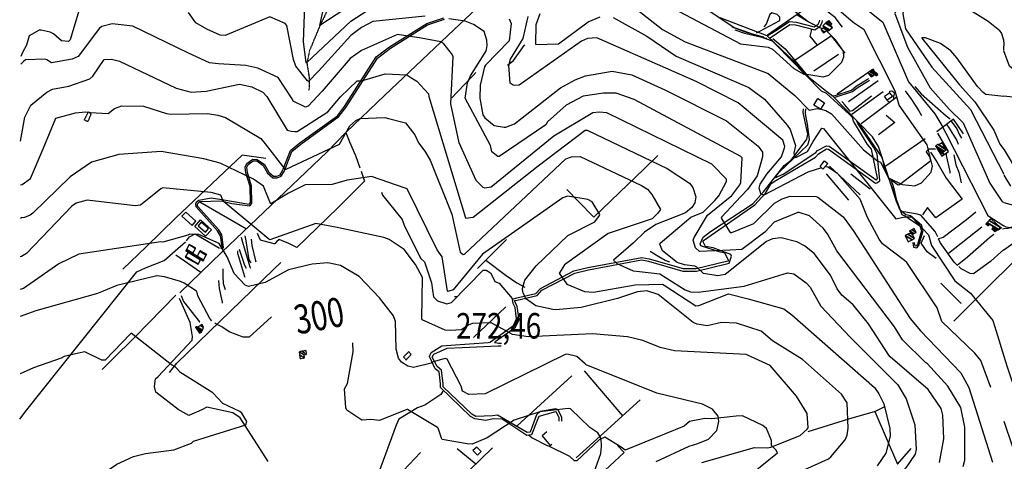
# Model space of a CAD drawing. Extents: x 484096 to 498412, y 4381806 to 4391073.
# Drawn here: x 484104 to 485452, y 4385661 to 4386265 of the extents above; entities that cross this region are included whole.
import ezdxf
from ezdxf.enums import TextEntityAlignment as Align

# ---------------------------------------------------------------- set-up
doc = ezdxf.new("R2010")
doc.units = 0
doc.header["$MEASUREMENT"] = 0
doc.linetypes.add('HIDDEN', pattern=[0.375, 0.25, -0.125])
for name, color, linetype in [('15', 7, 'CONTINUOUS'), ('21', 7, 'CONTINUOUS'), ('36', 7, 'CONTINUOUS'), ('37', 7, 'CONTINUOUS'), ('38', 7, 'CONTINUOUS'), ('46', 7, 'CONTINUOUS'), ('47', 7, 'CONTINUOUS'), ('48', 7, 'CONTINUOUS'), ('51', 7, 'CONTINUOUS'), ('7', 7, 'CONTINUOUS'), ('8', 6, 'CONTINUOUS'), ('9', 7, 'CONTINUOUS')]:
    doc.layers.add(name, color=color, linetype=linetype)
doc.styles.get("Standard").update_dxf_attribs({"font": 'txt', "height": 0.2})

# ---------------------------------------------------------------- blocks, each defined once
blk = doc.blocks.new('COTA')
at = {"layer": '7', "color": 7, "linetype": 'Continuous'}
blk.add_line((-1.98, -0.02), (2.02, -0.02), dxfattribs=at)

msp = doc.modelspace()

# ---------------------------------------------------------------- linework, layer by layer
at = {"layer": '15', "color": 5, "linetype": 'HIDDEN'}
msp.add_lwpolyline([(484680.2, 4386443.03), (484640.37, 4386390.04), (484574.77, 4386316.88), (484558.238983, 4386304.055825), (484534.646844, 4386288.602152), (484524.98, 4386278.49), (484514.71, 4386257.32), (484500.7177, 4386223.735879), (484496.67, 4386206.49), (484499.92, 4386186.21), (484500.08, 4386180.49), (484499.62, 4386168.19)], dxfattribs=at)
at = {"layer": '21', "color": 5, "linetype": 'Continuous'}
msp.add_lwpolyline([(484352.28, 4385987.87), (484348, 4385982.93), (484358.14, 4385974.44), (484362.26, 4385979.43)], close=True, dxfattribs=at)
at = {"layer": '36', "color": 1, "linetype": 'Continuous'}
for points in [[(484942.87, 4386343.84), (484950.32, 4386342.24), (484983.78, 4386322.85), (484991.83, 4386316.23), (485039.13, 4386286.4), (485044.46, 4386279.63), (485081.56, 4386254.75), (485092.29, 4386251), (485133.62, 4386236.48), (485138.8, 4386231.28), (485200.95, 4386167.78), (485207.56, 4386164.49), (485239.66, 4386135.6), (485243.92, 4386131.21)], [(485326.39, 4385960.21), (485326.39, 4385959.3), (485327.34, 4385953.63), (485331.62, 4385952.78), (485334.73, 4385956.03), (485340.68, 4385976.55), (485338.26, 4385983.9), (485323.31, 4385996.59), (485316.97, 4385998.31), (485309.22, 4386004.3), (485303.98, 4386016.3), (485279.43, 4386091.58), (485271.04, 4386104.72), (485217.18, 4386159.96), (485208.79, 4386166.46), (485179.03, 4386190.32), (485165.2, 4386206.69), (485126.78, 4386243.11), (485121.06, 4386245.52), (485062.72, 4386267.64)], [(484747.76, 4385824), (484748.11, 4385824.32), (484779.62, 4385846.46), (484783.9, 4385855.63), (484781.78, 4385871.26), (484779, 4385876.55), (484778.19, 4385882.79), (484784.06, 4385884.57), (484810.05, 4385890.48), (484816.41, 4385897.45), (484862.43, 4385921.55), (484881.37, 4385926.19), (484955.24, 4385939.68), (484965.61, 4385937.87), (485011.86, 4385924.55), (485029.95, 4385924.45), (485073.28, 4385935.07), (485073.91, 4385935.3), (485074.22, 4385935.88), (485068.96, 4385945.82), (485061.14, 4385947.67), (485036.33, 4385955.58), (485035.42, 4385958.3), (485039.12, 4385967.54), (485049.54, 4385975.13), (485107.66, 4386013.84), (485121.9, 4386029.55), (485150.03, 4386065.85), (485160, 4386072.99), (485181.36, 4386101.85), (485182.57, 4386108.64), (485176.14, 4386138.08), (485176.54, 4386143.34)], [(485137.42, 4386048.97), (485143.47, 4386056.6), (485182.67, 4386094.12), (485184.76, 4386101.44), (485182.38, 4386122.19), (485179.94, 4386133.7), (485179.48, 4386138.13), (485179.85, 4386143.09)], [(485132.58, 4386040.88), (485138.78, 4386045.15), (485193.32, 4386077.16), (485197.17, 4386081.79), (485207.94, 4386088.53), (485210.95, 4386087.93), (485275.07, 4386041.3), (485277.23, 4386041.81), (485281.2, 4386044.77), (485281.26, 4386045.45), (485277.72, 4386081.57), (485273.05, 4386090.35), (485250.85, 4386123.01), (485249.66, 4386125.83)], [(485137.42, 4386048.97), (485148.63, 4386053.82), (485193.63, 4386083.43), (485195.76, 4386086.35), (485208.21, 4386092.7), (485211.9, 4386092.03), (485276.27, 4386045.91), (485277.39, 4386046.58), (485277.29, 4386046.46), (485277.27, 4386046.28), (485277.91, 4386048.23), (485269.68, 4386088.07), (485264.45, 4386094.26), (485244.96, 4386126.54), (485243.92, 4386131.21)], [(485249.66, 4386125.83), (485251.73, 4386124.05), (485284.58, 4386076.08), (485286.34, 4386066.85), (485311.27, 4385998.43), (485316.17, 4385996.13), (485336.16, 4385982.91), (485338.39, 4385976.12), (485332.86, 4385957.42), (485330.83, 4385955.29), (485329.35, 4385955.58), (485328.7, 4385959.49), (485328.7, 4385960.21)], [(484753.57, 4385823.35), (484756.07, 4385825.8), (484782.34, 4385844.43), (484787.2, 4385854.84), (484784.87, 4385872.53), (484782.19, 4385877.63), (484780.99, 4385880.64), (484784.76, 4385881.31), (484812.21, 4385887.91), (484818.61, 4385894.93), (484863.4, 4385918.36), (484882.15, 4385922.96), (484954.98, 4385936.35), (484964.69, 4385934.66), (485011.63, 4385921.23), (485030.11, 4385921.12), (485071.46, 4385930.94), (485074.81, 4385932.11), (485078.24, 4385941.42), (485077.1, 4385943.96), (485052.97, 4385952.73), (485042.57, 4385954.94), (485038.85, 4385961.89), (485039.56, 4385963.1), (485110.15, 4386011.63), (485124.59, 4386027.56), (485132.58, 4386040.88)], [(484842.16, 4385715.87), (484842.14, 4385720.2), (484838.68, 4385728.08), (484837.07, 4385728.63), (484814.42, 4385721.85), (484812.08, 4385716.63), (484804.15, 4385696.8), (484798.02, 4385696.13), (484770.66, 4385714.12), (484763.99, 4385718.53), (484751.75, 4385719.07), (484741.98, 4385716.54), (484726.74, 4385718.66), (484720.63, 4385722.11), (484679.8, 4385761.6), (484679.52, 4385766.78), (484677.94, 4385783.18), (484672.46, 4385787.45), (484664.55, 4385804.26), (484667.17, 4385809.62), (484681.59, 4385818.87), (484687.68, 4385819.41), (484744.86, 4385823.22), (484747.76, 4385824)], [(484845.99, 4385715.89), (484845.96, 4385720.69), (484841.01, 4385731.33), (484837.72, 4385732.45), (484816.34, 4385728.73), (484811.26, 4385724.15), (484802.46, 4385700.47), (484798.41, 4385700.02), (484757.9, 4385723.65), (484751.05, 4385722.84), (484728.13, 4385722.27), (484722.52, 4385725.44), (484683.58, 4385762.65), (484683.35, 4385766.76), (484681.18, 4385785.51), (484675.01, 4385790.31), (484668.29, 4385803.18), (484670.38, 4385807.47), (484689.05, 4385815.78), (484709.17, 4385816.38), (484758.7, 4385818.83), (484762.84, 4385818.63)], [(484753.57, 4385823.35), (484757.35, 4385822.89), (484759.07, 4385822.64), (484763.02, 4385822.45)]]:
    msp.add_lwpolyline(points, dxfattribs=at)
at = {"layer": '37', "color": 1, "linetype": 'Continuous'}
for points in [[(484379.01, 4385952.25), (484380.63, 4385954.36), (484378.43, 4385969.58), (484374.34, 4385976.15), (484345.04, 4386009.09), (484344.85, 4386013.04), (484345.9, 4386015.93), (484348.78, 4386018.32), (484365.71, 4386021.4), (484380.51, 4386019.2), (484417.67, 4386012.62), (484419.53, 4386014.82), (484418.96, 4386036.69), (484413.28, 4386055.62), (484412.42, 4386063.57), (484414.65, 4386068.41), (484422.64, 4386074.45), (484428.77, 4386074.04), (484439, 4386066.88), (484444.65, 4386056.64), (484450.97, 4386050.97), (484455.63, 4386050.96), (484460.21, 4386052.83), (484463.53, 4386058.22), (484474.55, 4386086.35), (484487.15, 4386096.49), (484538.94, 4386133.83), (484548.11, 4386146.3), (484591.83, 4386214.29), (484609.87, 4386228), (484661.22, 4386260.11), (484684.49, 4386267.99)], [(484380.73, 4385950.92), (484382.66, 4385953.41), (484380.36, 4385970.61), (484376.08, 4385977.48), (484347.19, 4386009.82), (484347.05, 4386012.71), (484347.75, 4386014.63), (484350.02, 4386016.52), (484380.1, 4386017.06), (484394.06, 4386013.66), (484418.84, 4386010.62), (484421.41, 4386013.67), (484421.08, 4386037.22), (484415.43, 4386056.06), (484414.66, 4386063.2), (484416.5, 4386067.21), (484423.1, 4386072.23), (484428.44, 4386071.87), (484437.13, 4386065.76), (484442.92, 4386055.26), (484450.13, 4386048.79), (484456.05, 4386048.77), (484461.7, 4386051.08), (484465.57, 4386057.36), (484476.1, 4386084.8), (484488.44, 4386094.73), (484540.68, 4386132.52), (484549.93, 4386145.08), (484593.25, 4386212.62), (484611.2, 4386226.27), (484662.04, 4386258.08), (484685.19, 4386265.93)]]:
    msp.add_lwpolyline(points, dxfattribs=at)
at = {"layer": '38', "color": 7, "linetype": 'Continuous'}
msp.add_line((485291.33, 4386155.2), (485294.22, 4386152.2), dxfattribs=at)
for points in [[(485112.48, 4386247.26), (485116.82, 4386249.37), (485144.25, 4386264.03), (485144.08, 4386268.6), (485140.72, 4386272.37), (485133.1, 4386274.67), (485130.54, 4386272.31), (485125.52, 4386259.24), (485122.33, 4386255.41)], [(485127.07, 4386242.94), (485138.87, 4386250.55), (485157.33, 4386262.61), (485166.57, 4386261.73), (485191.08, 4386255.33), (485196.74, 4386259.06), (485198.59, 4386262.58), (485199.01, 4386264.68)], [(485131.07, 4386240.63), (485141, 4386247.41), (485157.74, 4386258.77), (485165.84, 4386257.99), (485192.06, 4386251.44), (485199.64, 4386256.43), (485202.2, 4386261.3), (485202.73, 4386263.95)], [(485082.7, 4386251.54), (485096.05, 4386246.58), (485125.71, 4386240.15), (485126.45, 4386240.63)], [(485215.68, 4386161.12), (485219.9, 4386161.55), (485242.33, 4386168.81), (485248.69, 4386174.08), (485264.37, 4386183.94), (485266.3, 4386184.7)], [(485218.45, 4386158.85), (485220.17, 4386159.02), (485243.98, 4386166.87), (485250.18, 4386172.02), (485265.54, 4386181.66), (485267.24, 4386182.33)], [(485294.2, 4386165.35), (485294.71, 4386167.23), (485297.69, 4386167.78), (485300.13, 4386165.82), (485301.2, 4386164.1), (485300.07, 4386160.57), (485299.69, 4386158.01), (485299.53, 4386156.22)], [(485295.71, 4386046.81), (485298.21, 4386045.03), (485306.39, 4386039.41), (485307.97, 4386039.77), (485351.03, 4386072.72), (485349.76, 4386077.48), (485345.29, 4386084.18), (485345.44, 4386085.91), (485348.85, 4386088.54), (485353.23, 4386088.69), (485357.48, 4386088.63)], [(484598.86, 4386029.33), (484600.19, 4386025.09), (484627.45, 4385991.83), (484630.28, 4385982.69), (484652.8, 4385938.42), (484657.64, 4385933.57), (484667.38, 4385904.97), (484668.75, 4385894.9), (484670.22, 4385885.88), (484675.48, 4385880.41), (484688.49, 4385876.47), (484694.69, 4385878.25), (484738.24, 4385922.27), (484742.26, 4385922.23), (484748.31, 4385918.75), (484752.89, 4385909.87), (484754.19, 4385906.75), (484760.16, 4385904.8), (484777.94, 4385883.76), (484778.46, 4385882.87)], [(485360.44, 4385967.89), (485357.02, 4385975.21), (485337.24, 4385997.82), (485332.38, 4385999.2), (485313.97, 4386002.06), (485311.26, 4386001.95)], [(485412.61, 4386001.91), (485399.62, 4385991.29), (485368.1, 4385967.02), (485361.63, 4385965.12)], [(485387.23, 4385929.4), (485383.16, 4385933.53), (485363.85, 4385960.11), (485361.63, 4385965.12)], [(485387.23, 4385929.4), (485401, 4385940.82), (485431.5, 4385966.9), (485437.13, 4385971.46)], [(485450.96, 4385950.34), (485473.42, 4385966.1), (485476.3, 4385966.06)], [(484103.92, 4385718.57), (484111.72, 4385728.95), (484264.2, 4385920.12), (484276.08, 4385925.76), (484301.63, 4385935.61), (484316.4, 4385948.98), (484330.76, 4385961.22)], [(485442.56, 4385943.44), (485450.59, 4385950.08), (485450.96, 4385950.34)], [(485442.56, 4385943.44), (485432.68, 4385934.44), (485409.56, 4385917.38), (485404.78, 4385917.78), (485392.56, 4385924.23), (485389.17, 4385927.3)], [(484443.85, 4385660.43), (484405.45, 4385720.32), (484395.47, 4385726.9), (484360, 4385734.88), (484353.19, 4385731.05), (484335.38, 4385723.47), (484320.6, 4385731.82), (484290.13, 4385755.39), (484288.41, 4385763.09), (484289.72, 4385773.58), (484292.99, 4385776.96), (484339.74, 4385826.63), (484340.17, 4385831.57), (484336.89, 4385850.82), (484322.51, 4385883.37)], [(484683.07, 4385756.51), (484680.01, 4385751.99), (484658.47, 4385737.55), (484648.44, 4385733.85), (484622.74, 4385718.41), (484618.96, 4385710.05), (484594.71, 4385644.49)], [(485091.15, 4385632.01), (485141.15, 4385672.45), (485138.98, 4385676.34), (485132.96, 4385682.34), (485132.73, 4385689.27), (485126.06, 4385705.79), (485120.96, 4385709.83), (485092.99, 4385723.04), (485084.43, 4385722.63), (485051.11, 4385718.81), (485041.54, 4385719.28), (485020.65, 4385715.06), (485013.23, 4385708.97), (484932.74, 4385676.12), (484927.13, 4385680.21), (484904.82, 4385693.81), (484897.05, 4385690.33), (484866.47, 4385661.44), (484862.95, 4385661.58), (484856.78, 4385667.28), (484828.17, 4385681.33), (484826.1, 4385681.74), (484804.79, 4385692.89), (484800.15, 4385696.36)]]:
    msp.add_lwpolyline(points, dxfattribs=at)
at = {"layer": '46', "color": 1, "linetype": 'Continuous'}
msp.add_lwpolyline([(484366.21, 4385977.76), (484358.06, 4385968.97), (484343.23, 4385982.17)], dxfattribs=at)
at = {"layer": '47', "color": 1, "linetype": 'Continuous'}
for points in [[(485294.2, 4386165.35), (485298.32, 4386160.23), (485291.33, 4386155.2), (485287.6, 4386160.68)], [(485205.54, 4386151.66), (485200.16, 4386142.58), (485190.93, 4386148.31), (485196.32, 4386157.37)], [(485210.01, 4386068.37), (485203.36, 4386060.69), (485199.36, 4386064.15), (485205.65, 4386072.08)], [(484339.55, 4385983.5), (484344.85, 4385989.36), (484330.91, 4386001.96), (484325.62, 4385996.12)], [(484724.14, 4385675.43), (484730.28, 4385669.15), (484735.6, 4385674.28), (484729.59, 4385680.04)]]:
    msp.add_lwpolyline(points, close=True, dxfattribs=at)
msp.add_lwpolyline([(485443.34, 4385983.47), (485447.54, 4385980.16), (485443.29, 4385976.92), (485443.22, 4385976.99)], dxfattribs=at)
at = {"layer": '48', "color": 1, "linetype": 'HIDDEN'}
for points in [[(484201.31, 4386136.21), (484196.74, 4386125.7), (484192.21, 4386127.89), (484197.76, 4386139.26)], [(484636.35, 4385810.7), (484629.05, 4385803.67), (484632.47, 4385799.38), (484639.62, 4385807.02)]]:
    msp.add_lwpolyline(points, close=True, dxfattribs=at)
at = {"layer": '51', "color": 1, "linetype": 'Continuous'}
for p, q in [((485224.79, 4386217.78), (485190.9, 4386194.57)), ((485264.55, 4386192.57), (485222.6, 4386163.42)), ((485238.34, 4386153.36), (485278.87, 4386181.85)), ((485285.63, 4386166.42), (485243.01, 4386135.46)), ((485255.74, 4386123.05), (485304.94, 4386160.32)), ((485343.39, 4386102.02), (485289.27, 4386064.52)), ((485212.23, 4386064.68), (485254.06, 4386025.28)), ((485207.7, 4386054.4), (485238.14, 4386018.11)), ((485241.56, 4386054.23), (485267.84, 4386033.9)), ((484350.02, 4386015.91), (484414.33, 4385978.97)), ((485420.59, 4385981.46), (485375.2, 4385945.3)), ((485449.17, 4385979.09), (485450.96, 4385979.24)), ((484770.07, 4385964.47), (484730.24, 4385924.52)), ((485493.97, 4385963.74), (485450.96, 4385920.76)), ((484351.57, 4385918.97), (484317.24, 4385943.04)), ((485441.95, 4385911.76), (485382.44, 4385852.77)), ((485450.96, 4385920.76), (485441.95, 4385911.76)), ((485392.36, 4385876.69), (485364.79, 4385904.69)), ((484769.33, 4385872.28), (484724.74, 4385830.32)), ((484784.49, 4385709.2), (484859.55, 4385777.89)), ((484876.19, 4385784.57), (484928.73, 4385722.86)), ((484629.25, 4385648.17), (484652.12, 4385672.88)), ((484728.01, 4385656.8), (484702.53, 4385677.6))]:
    msp.add_line(p, q, dxfattribs=at)
for points in [[(484698.51, 4386251.84), (484765.24, 4386314.7), (484801.51, 4386350.75), (484836.89, 4386384.83)], [(485227.2, 4386311.63), (485213.01, 4386301.51), (485207.66, 4386297.54), (485202.67, 4386297), (485168.2, 4386272.32), (485127.5, 4386243.96)], [(485230.06, 4386255.04), (485220.23, 4386268.35), (485206.74, 4386278.17), (485196.86, 4386282.19)], [(485167.9, 4386272.12), (485183.02, 4386262.99), (485189.37, 4386259.28)], [(484550.34, 4386110.77), (484603.74, 4386162.15), (484662.81, 4386218.17), (484698.51, 4386251.84)], [(485122.19, 4386241.46), (485118.66, 4386242.39), (485098.44, 4386247.64), (485078.88, 4386254.85)], [(485195.96, 4386230.44), (485185.72, 4386242.6), (485188.04, 4386251.81)], [(485134.81, 4386239.51), (485151.56, 4386225.5), (485189.02, 4386180.23), (485190.27, 4386181.27)], [(485233.93, 4386219.48), (485215.03, 4386243.32), (485164.71, 4386209.31)], [(484771.44, 4386202.84), (484779.72, 4386209.53), (484794.21, 4386229.7), (484795.08, 4386230.81)], [(484695.31, 4386158.45), (484702.73, 4386166.21), (484724.28, 4386188.63), (484727.95, 4386192.9)], [(485316.03, 4386167.81), (485324.61, 4386155.97), (485334.38, 4386140.65), (485338.21, 4386134.3)], [(485329.13, 4386173.69), (485337.7, 4386163.65), (485371.79, 4386133.46), (485377.56, 4386129.39)], [(485229.18, 4386153.21), (485231.83, 4386150.65), (485232.22, 4386149.17), (485239.92, 4386139.9), (485243.8, 4386141.1), (485269.95, 4386160.81)], [(485289.98, 4386134.6), (485301.52, 4386124.37), (485279.51, 4386107.86)], [(485395.54, 4386109.2), (485382, 4386128.91), (485368.8, 4386118.9), (485359.5, 4386112.16), (485358.71, 4386111.73)], [(485378.7, 4386126.41), (485386.41, 4386115.82), (485390.29, 4386107.61), (485392.98, 4386103.09)], [(485372.32, 4386121.57), (485375.23, 4386118.35), (485386.75, 4386100.05), (485388.45, 4386094.99)], [(484550.34, 4386110.77), (484524.74, 4386084.29), (484380.59, 4385947.07), (484322.85, 4385891.15)], [(484550.34, 4386110.77), (484555.21, 4386098.16), (484563.3, 4386079.34), (484569.2, 4386062.38)], [(485369.41, 4386080.79), (485375.18, 4386084.86), (485360.48, 4386109.75)], [(484440.57, 4386075.07), (484408.1, 4386079.76), (484317.55, 4385993.99), (484276.69, 4385954.3), (484244.76, 4385923.91)], [(484889.56, 4385995.05), (484913.59, 4386017.95), (484957.94, 4386060.5), (484977.47, 4386079.48)], [(485350.5, 4386083.69), (485359.17, 4386070.49), (485372, 4386048.45), (485393.9, 4386019.47)], [(485372.07, 4386081.44), (485371.79, 4386079.37), (485377.09, 4386057.6), (485377.1, 4386055.1)], [(485382.27, 4386080.04), (485385.36, 4386066.53), (485389.37, 4386056.59), (485392.48, 4386042.03)], [(484571.3, 4386057.94), (484575.46, 4386044.38), (484539.28, 4386007.84), (484483.16, 4385953.58), (484471.11, 4385959.5)], [(485296.01, 4386046.18), (485298.42, 4386040.17), (485300.14, 4386034.19), (485303.49, 4386019.74)], [(484889.56, 4385995.05), (484868.14, 4386016.78), (484852.62, 4386032.73)], [(485393.9, 4386019.47), (485357.79, 4385993.81), (485346.62, 4386008.22), (485339.38, 4385997.95)], [(484343.23, 4385982.17), (484351.24, 4385991.12), (484366.21, 4385977.76)], [(485450.96, 4385979.24), (485456.68, 4385979.73), (485463.92, 4385982.1), (485473.57, 4385985.12)], [(484331.82, 4385962.68), (484336.26, 4385968.15), (484343.74, 4385972.18), (484377.01, 4385952.34)], [(484406.71, 4385967.52), (484408.58, 4385960.71), (484418.72, 4385926.91), (484419.75, 4385925.15)], [(484420.61, 4385932.54), (484417.7, 4385936.41), (484413.53, 4385962.51), (484412.13, 4385969.27)], [(484420.34, 4385964.64), (484421.51, 4385956.19), (484426.51, 4385935.26), (484426.85, 4385933.88)], [(484471.11, 4385959.5), (484465.1, 4385961.55), (484459.08, 4385964.32), (484455.23, 4385961.35), (484452.76, 4385958.38), (484452.08, 4385958.58), (484433.52, 4385963.26), (484429.16, 4385972.54)], [(485358.19, 4385938.24), (485345.8, 4385947.68), (485337.55, 4385959.22), (485342.17, 4385969.77)], [(484414.27, 4385924.77), (484411.81, 4385928.63), (484404.5, 4385950.7), (484404.52, 4385950.79)], [(484401.76, 4385948.74), (484401.6, 4385945.44), (484411.59, 4385913.52), (484411.76, 4385912.63)], [(484741.88, 4385936.19), (484769.51, 4385915.13), (484784.44, 4385904.94), (484795.06, 4385899)], [(484993.71, 4385933.17), (484987.11, 4385935.59), (484978.84, 4385940.42), (484966.96, 4385948.03)], [(484308.61, 4385782.34), (484318.9, 4385795.16), (484450.97, 4385923.11), (484461.32, 4385932.86)], [(484385.61, 4385895.27), (484382.87, 4385903.79), (484382.17, 4385914.87), (484382.04, 4385924.33)], [(484375.63, 4385908.12), (484376.5, 4385897.05), (484380.93, 4385878.59), (484380.9, 4385877.41)], [(484317.36, 4385888.26), (484261.85, 4385831.27), (484229.89, 4385799.76), (484216.49, 4385786.52)], [(484324.75, 4385887.64), (484327.68, 4385879.59), (484349.75, 4385851.81), (484350.12, 4385851.8)], [(484953.09, 4385744.89), (484903.22, 4385699.78), (484865.58, 4385665.26)], [(485287.72, 4385735.07), (485274.85, 4385728.86), (485238.46, 4385718.51), (485182.4, 4385701.23)], [(485274.32, 4385728.72), (485305.17, 4385656.85), (485324.16, 4385678.14)], [(484825.47, 4385701.08), (484819.09, 4385695.77), (484830.08, 4385682.47), (484832.1, 4385684.07)], [(484872.13, 4385618.22), (484931.07, 4385672.75), (484921.87, 4385682.49)], [(484750.93, 4385679.05), (484688.04, 4385618.01), (484541.03, 4385470.75), (484526.58, 4385480.96)]]:
    msp.add_lwpolyline(points, dxfattribs=at)
at = {"layer": '8', "linetype": 'Continuous'}
for points in [[(485084.04, 4386446.21), (485134.06, 4386359.92), (485146.97, 4386342.39), (485156.63, 4386333.56), (485177.02, 4386322.95), (485225.81, 4386310.24), (485230.46, 4386307.5), (485238.27, 4386299.85), (485285.15, 4386261.7), (485320.46, 4386180.26), (485356.58, 4386136.4), (485366.11, 4386120.56), (485371.7, 4386109.76), (485429.12, 4385997.17), (485450.96, 4385983.25)], [(484815.69, 4386273.13), (484810.31, 4386258.42), (484809.73, 4386232.11), (484810.39, 4386231.27), (484841.24, 4386232.11), (484881.96, 4386262.47), (484898.32, 4386268.98)], [(484916.19, 4386268.16), (484962.02, 4386242.64), (485002.46, 4386215.39), (485102, 4386172.21), (485123.44, 4386156.38), (485154.3, 4386121.07), (485158.3, 4386115.16), (485165.56, 4386092.95), (485163.66, 4386083.08), (485164.51, 4386077.44), (485166.06, 4386076.79), (485182.31, 4386084.67), (485189.82, 4386098.35), (485201.85, 4386116.8), (485204.2, 4386116.08), (485303.17, 4385992.84), (485315.19, 4385995.26), (485324.11, 4385995.2), (485324.76, 4385994.99)], [(484104.74, 4386098.92), (484110.62, 4386131.64), (484118.89, 4386148.05), (484140.98, 4386166.01), (484148.68, 4386170.35), (484170.78, 4386174.09), (484199.61, 4386184.5), (484203.91, 4386188.17), (484219.5, 4386210.86), (484229.12, 4386211.19), (484240.3, 4386208.28), (484318.02, 4386171.29), (484338.53, 4386166.12), (484358.78, 4386167.26), (484404.68, 4386176.83), (484421.66, 4386173.5), (484436.45, 4386166.24), (484441.92, 4386160.16), (484470.03, 4386113.8), (484475.27, 4386112.58), (484480.2, 4386112.1)], [(484480.2, 4386112.1), (484483.33, 4386112.22), (484525.37, 4386138.94), (484542.67, 4386159.55), (484565.67, 4386181.46), (484571.39, 4386181.7), (484604.18, 4386190.97), (484633.86, 4386189.97), (484640.44, 4386185.27), (484647.48, 4386181.26), (484663.32, 4386163.74), (484663.71, 4386159.96), (484713.75, 4385993.89), (484714.04, 4385993.71), (484724.6, 4385994.85), (484813.25, 4386065.28), (484877.84, 4386113.95), (484880.42, 4386113.85), (484990.17, 4386061.77), (485020.82, 4386041.36), (485025.23, 4386035.44), (485029.27, 4386022.82), (485027.97, 4386014.51), (485024.03, 4386008.05), (485015.11, 4386000.84), (484974.58, 4385985.08), (484959.12, 4385974.17), (484944.04, 4385959.7), (484916.35, 4385936.15), (484921.19, 4385931.59), (484943.35, 4385921.44), (484952.11, 4385920.57), (484980.09, 4385917.24), (485014.74, 4385895.33), (485022.04, 4385892.7), (485032.41, 4385892.04), (485095.39, 4385900.69), (485154.82, 4385918.88), (485163.62, 4385917.4), (485180.43, 4385904.81)], [(485324.76, 4385994.99), (485325.5, 4385994.65), (485347.6, 4385970.94), (485352.06, 4385956.34), (485384.08, 4385907.6), (485405.2, 4385890.69), (485435.92, 4385853.67), (485440.55, 4385839.02), (485450.96, 4385804.54)], [(485468.66, 4385979.35), (485466.75, 4385979.01), (485453.94, 4385981.33), (485450.96, 4385983.13)], [(484346.46, 4385891.89), (484345.74, 4385893.7), (484328.91, 4385904.53), (484328.88, 4385904.52), (484328.86, 4385904.52), (484328.85, 4385904.53), (484328.84, 4385904.54), (484328.84, 4385904.57), (484323.65, 4385907.05), (484301.86, 4385913.04), (484301.86, 4385913.06), (484301.88, 4385913.08), (484301.55, 4385913.19), (484291.65, 4385914.51), (484291.64, 4385914.5), (484291.63, 4385914.51), (484291.44, 4385914.48), (484236.72, 4385901.38), (484210.16, 4385890.58), (484125.71, 4385866.64), (484104.23, 4385858.99)], [(485180.43, 4385904.81), (485185.93, 4385899.16), (485200.2, 4385872.91), (485240.79, 4385830.66), (485305.99, 4385765.2), (485317.35, 4385746.15), (485329.2, 4385710.53), (485331.08, 4385676.97), (485329.55, 4385670.34), (485316.9, 4385651.7), (485303.58, 4385637.87), (485282.28, 4385622.16), (485278.6, 4385620.07), (485277.21, 4385619.59)], [(484366.85, 4385852.88), (484363.72, 4385856.28), (484347.36, 4385887.21), (484346.46, 4385891.89)], [(484448.41, 4385858.36), (484417.85, 4385830.64), (484409.66, 4385830.62), (484390.58, 4385837.86), (484380.34, 4385844.66), (484372.13, 4385848.73), (484370.59, 4385849.86)], [(484572.59, 4385717.12), (484571.81, 4385717.2), (484551.4, 4385730.57), (484551.41, 4385730.59), (484550.12, 4385733.98), (484548.28, 4385760.06), (484552.28, 4385767.02), (484560.12, 4385810.54), (484560.13, 4385810.55), (484560.15, 4385810.56), (484559.91, 4385823.03)], [(485450.96, 4385804.54), (485454.96, 4385791.31), (485499.49, 4385659.8), (485498.74, 4385658), (485485.94, 4385633.37), (485486.85, 4385625.54), (485492.09, 4385604.7), (485492.05, 4385604.65), (485460.09, 4385571.33), (485453.8, 4385568.48), (485450.96, 4385565.13)], [(484887.65, 4385639.34), (484899.12, 4385671.54), (484900.27, 4385680.99), (484899.46, 4385691.91), (484894.96, 4385699.76), (484884.03, 4385706.77), (484857.71, 4385732.63), (484854.39, 4385733.15), (484815.83, 4385728.42), (484780.72, 4385716.88), (484743.83, 4385692.89), (484723.23, 4385684.35), (484716.36, 4385684.41), (484682.22, 4385690.51), (484681.23, 4385692.38), (484676.49, 4385705.89), (484676.45, 4385705.9), (484676.43, 4385705.91), (484676.42, 4385705.93), (484676.42, 4385705.99), (484675.66, 4385707.12), (484634.72, 4385731.47), (484633.76, 4385731.47), (484596.29, 4385716.5), (484584.29, 4385717.83), (484572.59, 4385717.12)]]:
    msp.add_lwpolyline(points, dxfattribs=at)
at = {"layer": '9', "color": 30, "linetype": 'Continuous'}
for points in [[(485202.12, 4386252.61), (485183.03, 4386262.17), (485127.37, 4386305.46), (485111.77, 4386323.09), (485079.07, 4386354.73), (485074.86, 4386371.45), (485072.29, 4386383.86), (485055.76, 4386446.27)], [(485200.24, 4386142.71), (485207.07, 4386141.08), (485215.09, 4386136.27), (485258.9, 4386087.29), (485277.91, 4386071.93), (485282.08, 4386070.44), (485293.23, 4386048.72), (485311.77, 4386039.81), (485329.14, 4386037.7), (485338.44, 4386041.77), (485351.67, 4386056.57), (485353.06, 4386064.81), (485345.78, 4386093.8), (485339.01, 4386103.5), (485307.82, 4386148.05), (485302.18, 4386167.62), (485259.72, 4386251.4), (485244.86, 4386261.31), (485209.18, 4386292.4), (485183.44, 4386299.09), (485138.65, 4386319.26), (485138.65, 4386322.59), (485087.47, 4386408.91), (485072.6, 4386446.23)], [(485450.96, 4386313.23), (485411.49, 4386329.36), (485400.88, 4386330.83), (485339.37, 4386329.15), (485329.82, 4386325), (485324.09, 4386320.04), (485315.21, 4386305.68), (485301.7, 4386273.63), (485318.83, 4386227.54), (485349.95, 4386172.08)], [(484603.99, 4386316.3), (484514.71, 4386257.32), (484514.71, 4386257.34), (484523.14, 4386297.64)], [(484898.31, 4386309.91), (484906.05, 4386309.76), (484914.17, 4386306.43), (484983.67, 4386251.79), (485014.88, 4386234.72), (485128.43, 4386191.58), (485164.75, 4386161.61), (485184.62, 4386141.37), (485186.89, 4386141.88), (485195.32, 4386143.88), (485199.77, 4386142.82)], [(484493.68, 4386285.22), (484491.62, 4386235.06), (484495.27, 4386206.52), (484496.67, 4386206.49), (484556.99, 4386263.32), (484594.37, 4386287.47)], [(485450.96, 4386237.11), (485447.75, 4386247.06), (485445.43, 4386249.99), (485429.36, 4386262.57), (485401.59, 4386280.27), (485384.96, 4386285.91), (485330.57, 4386290.37), (485325.49, 4386288.69), (485313.28, 4386276.57), (485312.67, 4386273.49), (485316.48, 4386252.62), (485352.54, 4386200.47), (485405.1, 4386142.35), (485450.96, 4386053.66)], [(484185.88, 4386281.75), (484172.63, 4386237.53), (484170.58, 4386235.39), (484161.03, 4386236.51), (484149.73, 4386245.83), (484145.3, 4386248.16), (484132.83, 4386250.79)], [(484658.61, 4386270.25), (484586.95, 4386262.7), (484571.76, 4386254.77), (484556.8, 4386243.6), (484512.84, 4386194.84), (484498.9, 4386180.71), (484497.75, 4386181.35), (484481.52, 4386201.52), (484478.48, 4386210.92), (484469.22, 4386257.47), (484466.87, 4386260.06), (484446.16, 4386269.16), (484385, 4386243.81), (484377.88, 4386244.28), (484359.7, 4386252.26), (484344.9, 4386260.95), (484334.81, 4386274.89)], [(485006.55, 4386276.45), (485090.65, 4386232.31), (485128.42, 4386227.6), (485134.11, 4386225.1), (485163.23, 4386198.55), (485176.99, 4386190.6), (485183.76, 4386190.12), (485203.82, 4386186.91), (485211.14, 4386189.47), (485228.98, 4386207.09), (485231.7, 4386214.32), (485231.34, 4386222.06), (485220.66, 4386237.52), (485208.99, 4386249.17), (485207.37, 4386249.98)], [(485071.33, 4386045.1), (485071.07, 4386047.12), (485051.07, 4386067.6), (484907.46, 4386137.96), (484896.82, 4386138.8), (484888.4, 4386137.86), (484835.03, 4386105.78), (484748.87, 4386036.14), (484740.61, 4386034.46), (484738.24, 4386035.4), (484728.62, 4386045.09), (484705.36, 4386096.71), (484693.9, 4386149.9), (484697.01, 4386214.83), (484694.83, 4386219.16), (484684.29, 4386232.3), (484680.33, 4386235.12), (484653.1, 4386239.98), (484620.98, 4386244.86), (484571.76, 4386222.86), (484556.11, 4386212.14), (484517.84, 4386167.27), (484498.37, 4386146.78), (484494.94, 4386145.73), (484477.92, 4386153.68), (484476.55, 4386157.12), (484457.36, 4386186.11), (484429.48, 4386198.88), (484413.12, 4386202.66), (484375.84, 4386204.96), (484363.51, 4386206.18), (484334.94, 4386219.55), (484258.63, 4386256.43), (484230.28, 4386259.6), (484215.96, 4386256.05), (484213, 4386253.74), (484183.8, 4386214.9), (484175.58, 4386211.33), (484147.16, 4386206.18), (484140.56, 4386210.4)], [(484743.41, 4386229.77), (484743.26, 4386237.09), (484739.52, 4386249.02), (484724.83, 4386258.75), (484713.62, 4386263.25), (484691.15, 4386266.37)], [(484773.84, 4386266.62), (484776.57, 4386260.19), (484773.91, 4386236.24), (484741.2, 4386202.95), (484739.74, 4386200.62), (484734.05, 4386175.71), (484733.77, 4386157.73), (484737.66, 4386135.21), (484740.21, 4386130.76), (484753.37, 4386120.46), (484766.99, 4386118.06), (484769, 4386118.27), (484781.11, 4386122.67), (484843.91, 4386172.14), (484863.9, 4386183.05), (484878.05, 4386188.52), (484914.73, 4386194.56), (484941.52, 4386189.58), (484986.74, 4386169.42), (485071.34, 4386126.99), (485114.8, 4386092.29), (485120.34, 4386084.02), (485120.67, 4386077.56), (485113.45, 4386051.61), (485099.95, 4386032.91), (485090.84, 4386023.16), (485064.51, 4385994.74)], [(484777.77, 4386176.52), (484775.26, 4386178.39), (484773.25, 4386202.64), (484775.63, 4386211.16), (484792.74, 4386239.71), (484799.83, 4386269.57)], [(484132.83, 4386250.79), (484130.38, 4386250.8), (484116.76, 4386243.26), (484112.78, 4386230.39), (484107.88, 4386221.23), (484105, 4386214.81)], [(485201.15, 4386062.6), (485182.4, 4386056.33), (485122.35, 4386024.86), (485118.13, 4386026.8), (485116.16, 4386034.45), (485117.26, 4386040.22), (485126.48, 4386053.92), (485146.52, 4386077.38), (485150.88, 4386089.62), (485150.94, 4386091.8), (485148.25, 4386100.32), (485087.2, 4386151.45), (485029.96, 4386180.55), (484893.85, 4386240.32), (484881.05, 4386239.52), (484872.88, 4386235.98), (484787.61, 4386175.62), (484781.38, 4386174.94), (484779.32, 4386175.67), (484777.77, 4386176.52)], [(485386.59, 4386212.84), (485378.17, 4386222.56), (485364.45, 4386232.78), (485343.68, 4386240.6), (485338.71, 4386240.24), (485338.65, 4386240.12), (485390.44, 4386175.97), (485411.16, 4386152.9), (485437.1, 4386114.03), (485445.49, 4386094.73), (485451.43, 4386087.3)], [(485450.96, 4386225.26), (485451.57, 4386233.24), (485450.96, 4386237.11)], [(485397.64, 4385662.36), (485397.51, 4385707.32), (485391.88, 4385734.32), (485374.16, 4385763.68), (485346.5, 4385794.31), (485343.69, 4385795.85), (485312.37, 4385826.87), (485301.1, 4385844.65), (485222.38, 4385949.01), (485209.72, 4385972.02), (485203.54, 4385979.87), (485184.96, 4385996.62), (485170.92, 4386001.34), (485169.13, 4386001.09), (485136.45, 4385988.09), (485123.77, 4385974.43), (485092.38, 4385950.69), (485076.36, 4385949.9), (485034.07, 4385948.11), (485028.65, 4385953.15), (485025.76, 4385963.31), (485027.2, 4385967.12), (485045.31, 4385997.74), (485078.75, 4386024.67), (485089.53, 4386039.26), (485090.7, 4386042.19), (485092.85, 4386076.06), (485090.7, 4386078.06), (484945.05, 4386155.84), (484920.2, 4386164.56), (484902.75, 4386164.72), (484874.85, 4386160.43), (484851.74, 4386148.41), (484826.38, 4386125.55), (484824.12, 4386121.43), (484759.92, 4386077.98), (484758.12, 4386078.14), (484749.8, 4386084.42), (484748.14, 4386093.16), (484713.69, 4386157.92), (484716.68, 4386178.68), (484720.87, 4386188.38), (484741.88, 4386221.53), (484742.79, 4386224.5), (484743.41, 4386229.77)], [(485450.96, 4386223.46), (485450.79, 4386223.93), (485450.96, 4386225.52)], [(485609.09, 4386084.03), (485609.04, 4386085.84), (485610.49, 4386142.02), (485604.42, 4386156.39), (485593.66, 4386169.99), (485582.21, 4386177.63), (485558.2, 4386188.2), (485473.61, 4386194.91), (485463.85, 4386197.63), (485458.9, 4386201.41), (485450.96, 4386222.42)], [(484140.56, 4386210.4), (484138.69, 4386211.32), (484111.36, 4386210.21), (484109.08, 4386208.47), (484104.97, 4386204.38)], [(485450.96, 4386160.26), (485426.48, 4386162.86), (485422.54, 4386165.8), (485414.84, 4386173.68), (485386.59, 4386212.84)], [(485349.95, 4386172.08), (485376.16, 4386142.79), (485395.39, 4386124.03), (485431.64, 4386041.66), (485448.25, 4386016.72), (485448.99, 4386015.95), (485450.96, 4386015.46)], [(485450.96, 4386087.83), (485451.15, 4386087.66), (485451.43, 4386087.3), (485472.32, 4386051.85), (485491.5, 4386052.75), (485550.08, 4386057.6), (485555.78, 4386053.03), (485562.87, 4386072.92), (485566.17, 4386098.84), (485561.94, 4386123.43), (485556.2, 4386133.58), (485551.46, 4386138.64), (485533.41, 4386149.47), (485517.62, 4386153.17), (485450.96, 4386160.38)], [(484104.62, 4386039.34), (484107.03, 4386039.77), (484118.27, 4386047.94), (484135.76, 4386088.27), (484152.93, 4386130.56), (484179.81, 4386137.64), (484193.58, 4386139.08), (484197.47, 4386138.66)], [(484198.6, 4386138.54), (484200.01, 4386138.38), (484224.74, 4386137.01), (484233.49, 4386143.67), (484243.45, 4386147.23), (484273.3, 4386147.07), (484304.45, 4386137.03), (484310.56, 4386135.8), (484360.96, 4386136.95), (484375.08, 4386134.65), (484385.46, 4386131.32), (484433.89, 4386102.41), (484439.71, 4386095.26), (484466.65, 4386060.78), (484468.52, 4386060.74), (484541.33, 4386094.81), (484555.51, 4386119.89), (484563.68, 4386127.09), (484569.79, 4386129.93), (484603.62, 4386131.27), (484608.6, 4386129.91), (484631.77, 4386123.87), (484644.58, 4386107.73), (484649.57, 4386096.82), (484658.19, 4386085.4)], [(484792.53, 4385892.39), (484791.85, 4385897.23), (484795.16, 4385908.79), (484810.84, 4385928.53), (484854.07, 4385969.91), (484891, 4385988.66), (484897.43, 4385997), (484897.81, 4385998.39), (484887.44, 4386015.81), (484881.41, 4386019.11), (484853.62, 4386023.67), (484847.3, 4386021.42), (484737.21, 4385944.29), (484697.17, 4385895.33), (484689.88, 4385893.32), (484689.22, 4385893.72), (484682.14, 4385940.53), (484675.22, 4385950.12), (484634.04, 4386033.78), (484631.46, 4386034.85), (484585.06, 4386050.69), (484551.96, 4386045.8), (484531.59, 4386039.74), (484494.25, 4386039.03), (484471.67, 4386027.82), (484447.66, 4386013.15), (484446.97, 4386013.7), (484437.51, 4386037.58), (484423.88, 4386046.8), (484377.95, 4386069), (484355.55, 4386074.71), (484297.21, 4386084.65), (484239.52, 4386080.7), (484201.9, 4386070.21), (484172.75, 4386050.14), (484121.47, 4386000.41), (484117.87, 4385997.82)], [(484658.19, 4386085.4), (484665.35, 4386072.88), (484695.31, 4385998.92), (484706.85, 4385947.01), (484710.89, 4385943.84), (484712.73, 4385944.25), (484851.49, 4386074.64), (484858.95, 4386077.47), (484871.12, 4386077.76), (484954.86, 4386038.49), (484962.93, 4386033.07), (484969.1, 4386026.12), (484980.77, 4386005.31), (484976.83, 4385999.97), (484969.45, 4385992.86), (484909.47, 4385972.78), (484849.58, 4385929.64), (484842.45, 4385918.94), (484842.32, 4385918.19), (484852.59, 4385903.06), (484877.07, 4385893.15), (484889.41, 4385892.33), (484946.3, 4385902.28), (484983.58, 4385903.03), (484985.7, 4385901.97), (485029.42, 4385873.54), (485033.37, 4385873.97), (485074.06, 4385890.19), (485100.83, 4385883.04), (485149.68, 4385869.56), (485160.8, 4385861.42), (485273.77, 4385761.7), (485279.89, 4385753.13), (485286.7, 4385739.27), (485294.89, 4385705.49), (485295.19, 4385695.07), (485289.5, 4385671.88), (485277.75, 4385654.58)], [(485433.05, 4385761.9), (485419.62, 4385798.52), (485411.36, 4385808.57), (485366.09, 4385851.94), (485359.62, 4385871.02), (485318.01, 4385932.92), (485315.08, 4385935.7), (485285.03, 4385958.28), (485280.11, 4385964.58), (485264.26, 4385994.47), (485254.3, 4386019.62), (485223.05, 4386054.79), (485210.06, 4386063.33), (485206.98, 4386063.82), (485206.06, 4386063.8)], [(485362.82, 4385658.93), (485368.73, 4385691.56), (485367.42, 4385723.91), (485365.24, 4385733.17), (485347.22, 4385759.05), (485295.5, 4385803.8), (485293.72, 4385805.83), (485265.48, 4385848.96), (485244.87, 4385874.94), (485229.12, 4385888.03), (485222.61, 4385896.67), (485213.84, 4385915.64), (485191.09, 4385945.24), (485178.15, 4385955.88), (485167.72, 4385961.04), (485146.22, 4385966.46), (485134.02, 4385965.3), (485126.08, 4385961.45), (485069.31, 4385916.42), (485059.56, 4385914.78), (485039.65, 4385917.67), (485030.82, 4385926.49), (485028.04, 4385927.78), (485013.65, 4385929.87), (485003.76, 4385932.8), (484983.74, 4385948.66), (484980.22, 4385958.08), (484980.45, 4385959.21), (485022.56, 4385994.94), (485039.23, 4386001.99), (485055.34, 4386017.83), (485060.64, 4386023.92), (485071.32, 4386043.92), (485071.33, 4386045.1)], [(485450.96, 4386052.64), (485460.17, 4386037.26)], [(484381.8, 4386017.61), (484381.68, 4386018.38), (484378.84, 4386025.14), (484365.87, 4386028.8), (484299.43, 4386035.05), (484297.07, 4386033.7), (484268.96, 4386011.41), (484261.92, 4386010.24), (484195.87, 4386018.07), (484180.87, 4386014.3), (484175.08, 4386010.17), (484113.01, 4385945.26), (484106.1, 4385940.9), (484104.4, 4385940.43)], [(485037.49, 4385659), (485109.76, 4385679.4), (485127.34, 4385679.15), (485131.85, 4385679.95), (485172.03, 4385695.93), (485181.91, 4385704.71), (485182.85, 4385706.5), (485181.47, 4385726.29), (485167.05, 4385749.91), (485131.04, 4385791.95), (485098.32, 4385806.8), (485000.27, 4385812.01), (484980.67, 4385816.66), (484956.61, 4385826.12), (484935.63, 4385830.97), (484887.86, 4385835.14), (484799.96, 4385831.11), (484778.28, 4385834.28), (484774.9, 4385835.94), (484749.2, 4385850.07), (484723.68, 4385849.34), (484718.34, 4385847.46), (484708.44, 4385840.89), (484692.82, 4385839.73), (484685.97, 4385840.39), (484654.68, 4385854.27), (484654.31, 4385855.6), (484655.23, 4385912.54), (484645.7, 4385929.91), (484630.11, 4385950.51), (484609.23, 4385964.45), (484602.24, 4385967.25), (484538.43, 4385980.9), (484508.99, 4385986.45), (484502.77, 4385983.98), (484446.1, 4385964.01), (484444.91, 4385964.67), (484382.03, 4386017.05), (484381.8, 4386017.61)], [(485064.51, 4385994.74), (485063.97, 4385993.66), (485076.29, 4385973.9), (485078.64, 4385973.72), (485108.65, 4385986.18), (485136.96, 4386014.28), (485147.42, 4386019.86), (485158.52, 4386023.48), (485194.02, 4386023.02), (485196.51, 4386022.36), (485230.99, 4385995.56), (485244.53, 4385976.66), (485322.5, 4385856.17), (485336.7, 4385839.28), (485392.02, 4385782.01), (485403.1, 4385761.88), (485435.35, 4385659.57)], [(485493.74, 4386012.42), (485467.66, 4386010), (485451.22, 4386014.37), (485450.96, 4386014.61)], [(484117.87, 4385997.82), (484110.42, 4385994.52), (484106.04, 4385993.81), (484104.52, 4385993.29)], [(484667.09, 4385795.13), (484667.08, 4385795.12), (484642.89, 4385788.92), (484634.9, 4385790.75), (484626.14, 4385796.57), (484626.14, 4385796.58), (484622.15, 4385801.87), (484618.92, 4385814.31), (484618.25, 4385851.88), (484615.18, 4385859.81), (484596.36, 4385884.56), (484568.58, 4385913.64), (484542.63, 4385928.65), (484525.67, 4385932.55), (484504.11, 4385930.8), (484471.57, 4385922.86), (484439.68, 4385905.49), (484416.94, 4385899.95), (484412.45, 4385901.87), (484397.35, 4385917.94), (484387.48, 4385940.59), (484376.8, 4385959), (484348.98, 4385971.15), (484336.51, 4385971.5), (484333.89, 4385970.38), (484299.67, 4385960.54), (484296.65, 4385961.09), (484184.52, 4385944.25), (484157.13, 4385931.23), (484108.86, 4385897.26), (484104.31, 4385895.8)], [(485164.5, 4385643.33), (485210.84, 4385663.89), (485214.18, 4385667.01), (485233.81, 4385689.96), (485236.34, 4385696.29), (485238.04, 4385705.92), (485236.27, 4385740.87), (485228.59, 4385752.75), (485175.33, 4385799.98), (485134.42, 4385825.71), (485118.53, 4385838.96), (485084.85, 4385849.85), (485064.38, 4385850.92), (485045.02, 4385846.14), (485030.94, 4385848.4), (485025.43, 4385850.78), (484977.7, 4385889.26), (484962.34, 4385894.02), (484949.41, 4385892.65), (484922.2, 4385883.41), (484872.15, 4385871.15), (484837.74, 4385868.07), (484833.51, 4385868.47), (484810.25, 4385873.52), (484797.54, 4385882.66), (484796.11, 4385884.61), (484793.2, 4385890.24), (484792.53, 4385892.39)], [(484322.96, 4385782.99), (484318.53, 4385788.43), (484317.38, 4385789.33), (484317.37, 4385789.34), (484317.38, 4385789.37), (484311.53, 4385792.58), (484256.44, 4385836.09), (484255.15, 4385835.44), (484220.76, 4385799.38), (484216.1, 4385799.35), (484192.82, 4385810.37), (484184.03, 4385808.94), (484164.66, 4385804.07), (484164.64, 4385804.07), (484160.58, 4385801.7), (484122.63, 4385788.78), (484104.06, 4385780.33)], [(484974.75, 4385660.36), (485020.3, 4385681.48), (485032.09, 4385684.98), (485046.51, 4385691.07), (485058.13, 4385703.05), (485060.93, 4385715.27), (485059.87, 4385722.57), (485052.07, 4385731.87), (485038.3, 4385739.05), (484975.95, 4385753.91), (484879.14, 4385792.92), (484877.59, 4385794.04), (484866.48, 4385804.03), (484852.95, 4385807.19), (484850.62, 4385806.77), (484740.94, 4385753.25), (484718.45, 4385752.11), (484709.64, 4385756.67), (484707.94, 4385763.68), (484689.03, 4385800.43), (484686.28, 4385801.33), (484667.89, 4385796.3), (484667.12, 4385795.22), (484667.11, 4385795.21), (484667.09, 4385795.13)], [(484103.63, 4385584.2), (484128.31, 4385584.02), (484152.83, 4385591.46), (484189, 4385612.85), (484207.15, 4385629.52), (484222.45, 4385647.23), (484236.45, 4385656.92), (484259.56, 4385667.14), (484275.73, 4385671.2), (484314.46, 4385676.28), (484338.83, 4385685.58), (484341.8, 4385688.13), (484413.28, 4385710.61), (484414.75, 4385715.03), (484407.88, 4385726.77), (484405, 4385728.88), (484381.9, 4385739.9), (484368.09, 4385754.47), (484323.06, 4385782.83), (484322.96, 4385782.99)], [(485450.96, 4385715.63), (485462.85, 4385680.74), (485469.16, 4385662.4), (485466.95, 4385651.5), (485456.14, 4385616.4), (485450.96, 4385612.5)], [(485395.45, 4385653.43), (485397.64, 4385662.36)]]:
    msp.add_lwpolyline(points, dxfattribs=at)

# ---------------------------------------------------------------- block references
at = {"layer": '7', "color": 7, "linetype": 'Continuous'}
msp.add_blockref('COTA', (484701, 4385886.18), dxfattribs=at)

# ---------------------------------------------------------------- texts
at = {"layer": '7', "color": 7, "linetype": 'Continuous', "width": 0.8}
msp.add_text('272,46', height=35, dxfattribs=at).set_placement((484701, 4385846.18), align=Align.MIDDLE_LEFT)
at = {"layer": '8', "linetype": 'Continuous', "width": 0.75}
msp.add_text('300', height=40, rotation=10.882761, dxfattribs=at).set_placement((484514.405125, 4385855.027079), align=Align.MIDDLE)

# ---------------------------------------------------------------- meshes
at = {"layer": '47', "color": 1, "linetype": 'Continuous'}
mesh = msp.add_polyface(dxfattribs=at)
corners = [(485204.28, 4386247.34), (485200.99, 4386251.59), (485205.776544, 4386248.622315), (485203.730647, 4386254.051439), (485208.593782, 4386251.036267), (485210.62, 4386249.78), (485204.2912, 4386254.554885), (485209.17, 4386251.53), (485211.184883, 4386250.280761), (485204.72, 4386254.94), (485211.616995, 4386250.663822), (485203.03, 4386256.99), (485212.282242, 4386251.253555), (485206.949986, 4386260.416463), (485216.17, 4386254.7), (485207.859952, 4386261.211865), (485213.75, 4386257.56), (485215.52, 4386259.46), (485209.866108, 4386262.965447), (485215.52, 4386259.46), (485211.37, 4386264.28)]
mesh.append_faces([[corners[k] for k in face] for face in [(0, 0, 2, 1), (1, 2, 4, 3), (3, 4, 7, 6), (5, 5, 8, 7), (6, 8, 10, 9), (9, 10, 12, 11), (11, 12, 14, 13), (13, 14, 16, 15), (15, 16, 19, 18), (18, 17, 20, 20)]], dxfattribs={"vtx0": -1, "vtx2": -1, "color": 1})
mesh = msp.add_polyface(dxfattribs=at)
corners = [(485269.17, 4386186.92), (485269.17, 4386186.92), (485264.55, 4386192.57), (485271.39108, 4386188.32849), (485267.093768, 4386194.362518), (485276.13, 4386188.76), (485274.07789, 4386190.03232), (485267.493405, 4386194.64413), (485276.581273, 4386189.009598), (485274.5, 4386190.3), (485269.095172, 4386195.772848), (485278.39, 4386190.01), (485269.398934, 4386195.9869), (485275.91, 4386191.95), (485277.97993, 4386190.666631), (485270.265565, 4386196.597589), (485274.455554, 4386193.99977), (485276.81, 4386192.54), (485271.83, 4386197.7)]
mesh.append_faces([[corners[k] for k in face] for face in [(0, 1, 3, 2), (2, 3, 6, 4), (4, 6, 9, 7), (5, 5, 8, 9), (7, 8, 11, 10), (10, 11, 14, 12), (12, 13, 16, 15), (13, 14, 17, 17), (15, 16, 18, 18)]], dxfattribs={"vtx0": -1, "vtx2": -1, "color": 1})
mesh = msp.add_polyface(dxfattribs=at)
corners = [(485365.9, 4386078.4), (485361.515268, 4386085.723381), (485369.44, 4386080.81), (485359.674097, 4386088.798504), (485367.22, 4386084.12), (485357.41, 4386092.58), (485369.069864, 4386085.350815), (485357.41, 4386092.58), (485372.004158, 4386087.30316), (485361.59, 4386093.76), (485360.475924, 4386094.450733), (485372.3, 4386087.5), (485361.89762, 4386093.949537), (485361.172699, 4386094.398993), (485360.785037, 4386094.639345), (485372.106333, 4386087.823007), (485362.061785, 4386094.050687), (485360.95, 4386094.74), (485366.67, 4386096.89)]
mesh.append_faces([[corners[k] for k in face] for face in [(0, 0, 2, 1), (1, 2, 4, 3), (3, 4, 6, 5), (7, 6, 8, 10), (10, 9, 13, 14), (9, 8, 11, 12), (14, 13, 17, 17), (12, 11, 15, 16), (16, 15, 18, 18)]], dxfattribs={"vtx0": -1, "vtx2": -1, "color": 1})
mesh = msp.add_polyface(dxfattribs=at)
corners = [(485438.65, 4385974.97), (485434.36, 4385978.93), (485439.597219, 4385975.682894), (485434.36, 4385978.93), (485440.293526, 4385976.206947), (485428.95, 4385983.24), (485434.936034, 4385979.528624), (485440.919468, 4385976.678042), (485426.11, 4385985.86), (485429.564327, 4385983.718297), (485435.453857, 4385980.066753), (485442.063162, 4385977.538806), (485427.166705, 4385986.774697), (485430.686796, 4385984.59222), (485436.4, 4385981.05), (485443.146468, 4385978.354122), (485428.167617, 4385987.641099), (485431.75, 4385985.42), (485446.29, 4385980.72), (485431.072054, 4385990.155217), (485433.7, 4385992.43)]
mesh.append_faces([[corners[k] for k in face] for face in [(0, 0, 2, 1), (3, 2, 4, 6), (5, 5, 9, 8), (6, 4, 7, 10), (8, 9, 13, 12), (10, 7, 11, 14), (12, 13, 17, 16), (14, 11, 15, 17), (16, 15, 18, 19), (19, 18, 20, 20)]], dxfattribs={"vtx0": -1, "vtx2": -1, "color": 1})
mesh = msp.add_polyface(dxfattribs=at)
corners = [(485319.93, 4385961.35), (485315.82, 4385969.87), (485325.310384, 4385963.985906), (485315.82, 4385969.87), (485328.85, 4385965.72), (485319.486543, 4385971.525399), (485325.86, 4385971.22), (485322.88944, 4385973.061765), (485326.454892, 4385971.55895), (485323.55, 4385973.36), (485327.85162, 4385972.35476), (485321.94, 4385976.02), (485331.02, 4385974.16), (485325.218812, 4385977.756771), (485328.17, 4385979.32)]
mesh.append_faces([[corners[k] for k in face] for face in [(0, 0, 2, 1), (3, 2, 4, 5), (5, 4, 6, 7), (7, 6, 8, 9), (9, 8, 10, 11), (11, 10, 12, 13), (13, 12, 14, 14)]], dxfattribs={"vtx0": -1, "vtx2": -1, "color": 1})
mesh = msp.add_polyface(dxfattribs=at)
corners = [(484330.28, 4385939.99), (484347.8, 4385930.5), (484330.835526, 4385941.018074), (484351.094928, 4385936.568625), (484334.118685, 4385947.093997), (484330.98, 4385949.04), (484351.206643, 4385936.774381), (484334.23, 4385947.3), (484331.096794, 4385949.242606), (484351.34, 4385937.02), (484331.236215, 4385949.484466), (484354.8, 4385935.14), (484331.348847, 4385949.679853), (484355.224847, 4385935.894707), (484331.781215, 4385950.429898), (484340.41, 4385945.08), (484355.43384, 4385936.265968), (484331.993908, 4385950.798864), (484340.613799, 4385945.454481), (484346.75, 4385941.65), (484359.104942, 4385942.787398), (484335.73, 4385957.28), (484344.193662, 4385952.032479), (484350.415253, 4385948.175056), (484359.326794, 4385943.1815), (484344.41, 4385952.43), (484350.636751, 4385948.569377), (484359.490303, 4385943.471961), (484350.8, 4385948.86), (484359.72, 4385943.88), (484359.72, 4385943.88)]
mesh.append_faces([[corners[k] for k in face] for face in [(0, 0, 1, 2), (2, 1, 3, 4), (5, 5, 7, 8), (4, 3, 6, 7), (8, 6, 9, 10), (10, 9, 11, 12), (12, 11, 13, 14), (14, 15, 18, 17), (15, 13, 16, 19), (17, 18, 22, 21), (19, 16, 20, 23), (21, 22, 25, 25), (23, 20, 24, 26), (26, 24, 27, 28), (28, 27, 30, 29)]], dxfattribs={"vtx0": -1, "vtx2": -1, "color": 1})
mesh = msp.add_polyface(dxfattribs=at)
corners = [(484349.79, 4385836.31), (484349.79, 4385836.31), (484346.26208, 4385841.638148), (484352.63, 4385837.69), (484344.44, 4385844.39), (484353.20711, 4385838.95434), (484345.098914, 4385844.920481), (484346.39, 4385844.12), (484353.54118, 4385839.686226), (484345.62, 4385845.34), (484347.025594, 4385844.468523), (484353.805372, 4385840.265021), (484351.006306, 4385846.651317), (484355.46, 4385843.89), (484353.63, 4385848.09)]
mesh.append_faces([[corners[k] for k in face] for face in [(0, 1, 3, 2), (2, 3, 5, 4), (4, 5, 8, 6), (6, 7, 9, 9), (7, 8, 11, 10), (10, 11, 13, 12), (12, 13, 14, 14)]], dxfattribs={"vtx0": -1, "vtx2": -1, "color": 1})
at = {"layer": '48', "color": 1, "linetype": 'HIDDEN'}
mesh = msp.add_polyface(dxfattribs=at)
corners = [(484487.44, 4385801.36), (484486.788305, 4385806.512291), (484493.55, 4385802.32), (484486.27, 4385810.61), (484492.94777, 4385806.469743), (484486.564343, 4385810.664345), (484492.91, 4385806.73), (484489.905748, 4385811.281275), (484496.44, 4385807.23), (484495.64, 4385812.34), (484495.64, 4385812.34)]
mesh.append_faces([[corners[k] for k in face] for face in [(0, 0, 2, 1), (1, 2, 4, 3), (3, 4, 6, 5), (5, 6, 8, 7), (7, 8, 10, 9)]], dxfattribs={"vtx0": -1, "vtx2": -1, "color": 1})

doc.saveas('drawing.dxf')
